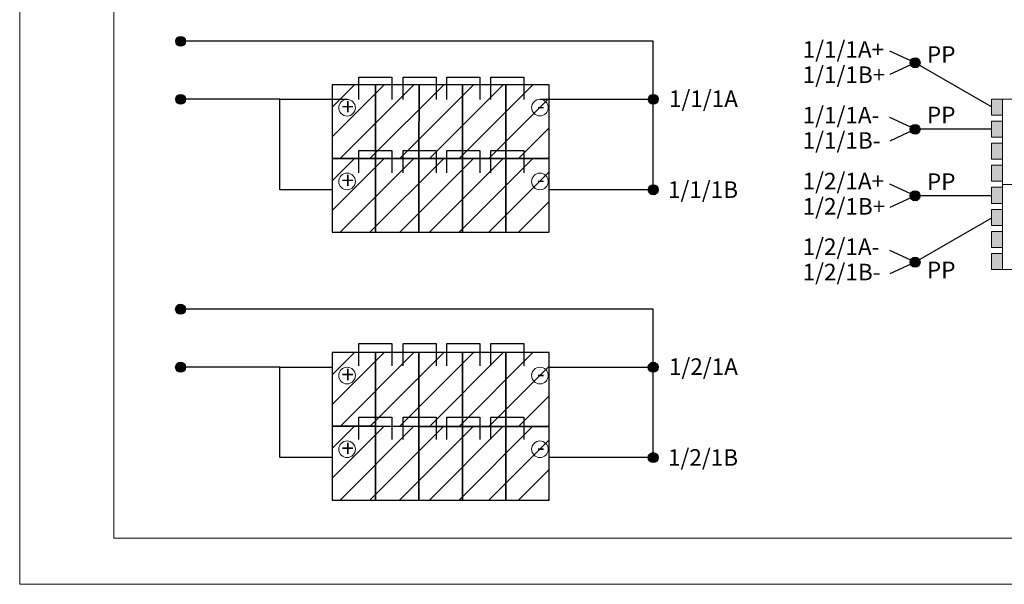
# Model space of a CAD drawing. Units: centimetres. Extents: x 28752 to 101715, y -11368 to -899.
# Drawn here: x 28752 to 30893, y -8195 to -6968 of the extents above; entities that cross this region are included whole.
import ezdxf

# ---------------------------------------------------------------- set-up
doc = ezdxf.new("R2010")
doc.units = ezdxf.units.CM
doc.layers.add('OPIS PPOZ', color=10, linetype='Continuous')
doc.styles.get("Standard").update_dxf_attribs({"font": 'ARIALN.TTF'})

msp = doc.modelspace()

# ---------------------------------------------------------------- hatches: boundary and pattern name
at = {"lineweight": 30}
h = msp.add_hatch(color=3, dxfattribs=at)
h.dxf.hatch_style = 1
h.set_gradient(color1=(0, 255, 0), color2=(0, 255, 0), tint=1)
edge = h.paths.add_edge_path()
edge.add_arc((29101.8, -7014.7), 10.8, 0, 360)
h = msp.add_hatch(color=7, dxfattribs=at)
h.dxf.hatch_style = 1
h.set_gradient(color1=(0, 255, 0), color2=(0, 255, 0), tint=1)
edge = h.paths.add_edge_path()
edge.add_arc((30698.8, -7061.4), 10.8, 0, 360)
h = msp.add_hatch()
h.set_pattern_fill('ANSI31', color=20, scale=14.4)
h.set_pattern_definition([(45, (26174.247, -14294.11), (-32.32892, 32.32892), [])])
h.paths.add_polyline_path([(29431.4, -7109), (29903.2, -7109), (29903.2, -7269.4), (29431.4, -7269.4)])
h = msp.add_hatch(color=3, dxfattribs=at)
h.dxf.hatch_style = 1
h.set_gradient(color1=(0, 255, 0), color2=(0, 255, 0), tint=1)
edge = h.paths.add_edge_path()
edge.add_arc((29101.8, -7140.8), 10.8, 0, 360)
h = msp.add_hatch(color=3, dxfattribs=at)
h.dxf.hatch_style = 1
h.set_gradient(color1=(0, 255, 0), color2=(0, 255, 0), tint=1)
edge = h.paths.add_edge_path()
edge.add_arc((30129.5, -7140.8), 10.8, 0, 360)
at = {"lineweight": 20}
h = msp.add_hatch(color=7, dxfattribs=at)
h.dxf.hatch_style = 1
h.set_gradient(color1=(255, 255, 255), tint=1)
h.paths.add_polyline_path([(30865.1, -7175), (30888.9, -7175), (30888.9, -7140.1), (30865.1, -7140.1)])
h = msp.add_hatch(color=7, dxfattribs=at)
h.dxf.hatch_style = 1
h.set_gradient(color1=(255, 255, 255), tint=1)
h.paths.add_polyline_path([(30865.1, -7223), (30888.9, -7223), (30888.9, -7188.1), (30865.1, -7188.1)])
at = {"lineweight": 30}
h = msp.add_hatch(color=7, dxfattribs=at)
h.dxf.hatch_style = 1
h.set_gradient(color1=(0, 255, 0), color2=(0, 255, 0), tint=1)
edge = h.paths.add_edge_path()
edge.add_arc((30698.8, -7206), 10.8, 0, 360)
at = {"lineweight": 20}
h = msp.add_hatch(color=7, dxfattribs=at)
h.dxf.hatch_style = 1
h.set_gradient(color1=(255, 255, 255), tint=1)
h.paths.add_polyline_path([(30865.1, -7271), (30888.9, -7271), (30888.9, -7236.1), (30865.1, -7236.1)])
h = msp.add_hatch()
h.set_pattern_fill('ANSI31', color=94, scale=14.4)
h.set_pattern_definition([(45, (26174.23, -14454.43), (-32.32892, 32.32892), [])])
h.paths.add_polyline_path([(29431.4, -7269.4), (29903.2, -7269.4), (29903.2, -7429.7), (29431.4, -7429.7)])
h = msp.add_hatch(color=7, dxfattribs=at)
h.dxf.hatch_style = 1
h.set_gradient(color1=(255, 255, 255), tint=1)
h.paths.add_polyline_path([(30865.1, -7319), (30888.9, -7319), (30888.9, -7284.1), (30865.1, -7284.1)])
at = {"lineweight": 30}
h = msp.add_hatch(color=3, dxfattribs=at)
h.dxf.hatch_style = 1
h.set_gradient(color1=(0, 255, 0), color2=(0, 255, 0), tint=1)
edge = h.paths.add_edge_path()
edge.add_arc((30129.5, -7337.4), 10.8, 0, 360)
h = msp.add_hatch(color=7, dxfattribs=at)
h.dxf.hatch_style = 1
h.set_gradient(color1=(255, 0, 0), color2=(255, 0, 0), tint=1)
edge = h.paths.add_edge_path()
edge.add_arc((30698.8, -7350.5), 10.8, 0, 360)
at = {"lineweight": 20}
h = msp.add_hatch(color=7, dxfattribs=at)
h.dxf.hatch_style = 1
h.set_gradient(color1=(255, 255, 255), tint=1)
h.paths.add_polyline_path([(30865.1, -7367), (30888.9, -7367), (30888.9, -7332.1), (30865.1, -7332.1)])
h = msp.add_hatch(color=7, dxfattribs=at)
h.dxf.hatch_style = 1
h.set_gradient(color1=(255, 255, 255), tint=1)
h.paths.add_polyline_path([(30865.1, -7415), (30888.9, -7415), (30888.9, -7380.1), (30865.1, -7380.1)])
h = msp.add_hatch(color=7, dxfattribs=at)
h.dxf.hatch_style = 1
h.set_gradient(color1=(255, 255, 255), tint=1)
h.paths.add_polyline_path([(30865.1, -7463), (30888.9, -7463), (30888.9, -7428.1), (30865.1, -7428.1)])
at = {"lineweight": 30}
h = msp.add_hatch(color=7, dxfattribs=at)
h.dxf.hatch_style = 1
h.set_gradient(color1=(255, 0, 0), color2=(255, 0, 0), tint=1)
edge = h.paths.add_edge_path()
edge.add_arc((30698.8, -7494.9), 10.8, 0, 360)
at = {"lineweight": 20}
h = msp.add_hatch(color=7, dxfattribs=at)
h.dxf.hatch_style = 1
h.set_gradient(color1=(255, 255, 255), tint=1)
h.paths.add_polyline_path([(30865.1, -7511), (30888.9, -7511), (30888.9, -7476.1), (30865.1, -7476.1)])
at = {"lineweight": 30}
h = msp.add_hatch(color=1, dxfattribs=at)
h.dxf.hatch_style = 1
h.set_gradient(color1=(255, 0, 0), color2=(255, 0, 0), tint=1)
edge = h.paths.add_edge_path()
edge.add_arc((29101.7, -7597), 10.8, 0, 360)
h = msp.add_hatch()
h.set_pattern_fill('ANSI31', color=1, scale=14.4)
h.set_pattern_definition([(45, (26174.214, -14876.39), (-32.32892, 32.32892), [])])
h.paths.add_polyline_path([(29431.4, -7691.3), (29903.2, -7691.3), (29903.2, -7851.7), (29431.4, -7851.7)])
h = msp.add_hatch(color=1, dxfattribs=at)
h.dxf.hatch_style = 1
h.set_gradient(color1=(255, 0, 0), color2=(255, 0, 0), tint=1)
edge = h.paths.add_edge_path()
edge.add_arc((29101.7, -7723.1), 10.8, 0, 360)
h = msp.add_hatch(color=1, dxfattribs=at)
h.dxf.hatch_style = 1
h.set_gradient(color1=(255, 0, 0), color2=(255, 0, 0), tint=1)
edge = h.paths.add_edge_path()
edge.add_arc((30129.4, -7723.1), 10.8, 0, 360)
h = msp.add_hatch()
h.set_pattern_fill('ANSI31', color=4, scale=14.4)
h.set_pattern_definition([(45, (26174.197, -15036.71), (-32.32892, 32.32892), [])])
h.paths.add_polyline_path([(29431.4, -7851.6), (29903.2, -7851.6), (29903.2, -8012), (29431.4, -8012)])
h = msp.add_hatch(color=1, dxfattribs=at)
h.dxf.hatch_style = 1
h.set_gradient(color1=(255, 0, 0), color2=(255, 0, 0), tint=1)
edge = h.paths.add_edge_path()
edge.add_arc((30129.4, -7919.7), 10.8, 0, 360)

# ---------------------------------------------------------------- linework, layer by layer
at = {"color": 3, "lineweight": 30}
for p, q in [((30129.5, -7014.7), (29101.8, -7014.7)), ((30129.5, -7337.4), (30129.5, -7014.7)), ((30698.8, -7061.4), (30644.1, -7035.9)), ((30698.8, -7061.4), (30644.1, -7086.9)), ((30865.1, -7157.4), (30698.8, -7061.4)), ((29317.3, -7140.8), (29101.8, -7140.8)), ((29317.3, -7140.8), (29463.6, -7140.8)), ((29317.3, -7337.4), (29317.3, -7140.8)), ((29882.5, -7140.8), (30129.5, -7140.8)), ((30698.8, -7206), (30644.1, -7180.5)), ((30698.8, -7206), (30644.1, -7231.6)), ((30865.1, -7206), (30698.8, -7206))]:
    msp.add_line(p, q, dxfattribs=at)
at = {"color": 7, "lineweight": 20}
for p, q in [((30888.9, -7319), (30888.9, -7343)), ((30888.9, -7325.6), (30935.8, -7325.6))]:
    msp.add_line(p, q, dxfattribs=at)
at = {"color": 1, "lineweight": 30}
for p, q in [((30698.8, -7350.5), (30644.1, -7325)), ((30698.8, -7350.5), (30644.1, -7376)), ((30865.1, -7350.5), (30698.8, -7350.5)), ((30865.1, -7398.9), (30698.8, -7494.9)), ((30698.8, -7494.9), (30644.1, -7469.3)), ((30698.8, -7494.9), (30644.1, -7520.4)), ((30129.4, -7597), (29101.7, -7597)), ((30129.4, -7919.7), (30129.4, -7597)), ((29317.2, -7723.1), (29101.7, -7723.1)), ((29317.2, -7723.1), (29431.4, -7723.1)), ((29317.2, -7919.7), (29317.2, -7723.1)), ((29903.2, -7723.1), (30129.4, -7723.1))]:
    msp.add_line(p, q, dxfattribs=at)
at = {"color": 7, "lineweight": 20}
for points in [[(28751.8, -8195.1), (32951.8, -8195.1), (32951.8, -5225.1), (28751.8, -5225.1)], [(28956.5, -8095.1), (32851.8, -8095.1), (32851.8, -5325.1), (28956.5, -5325.1)], [(30865.1, -7175), (30888.9, -7175), (30888.9, -7140.1), (30865.1, -7140.1)], [(30888.9, -7140.1), (31307.6, -7140.1), (31307.6, -7511), (30888.9, -7511)], [(30865.1, -7223), (30888.9, -7223), (30888.9, -7188.1), (30865.1, -7188.1)], [(30865.1, -7271), (30888.9, -7271), (30888.9, -7236.1), (30865.1, -7236.1)], [(30865.1, -7319), (30888.9, -7319), (30888.9, -7284.1), (30865.1, -7284.1)], [(30865.1, -7367), (30888.9, -7367), (30888.9, -7332.1), (30865.1, -7332.1)], [(30865.1, -7415), (30888.9, -7415), (30888.9, -7380.1), (30865.1, -7380.1)], [(30865.1, -7463), (30888.9, -7463), (30888.9, -7428.1), (30865.1, -7428.1)], [(30865.1, -7511), (30888.9, -7511), (30888.9, -7476.1), (30865.1, -7476.1)]]:
    msp.add_lwpolyline(points, close=True, dxfattribs=at)
at = {"color": 5, "lineweight": 30}
for points in [[(29525.8, -7269.4), (29525.8, -7109), (29431.4, -7109), (29431.4, -7269.4), (29525.8, -7269.4)], [(29620.1, -7269.4), (29620.2, -7109.1), (29525.8, -7109), (29525.8, -7269.4), (29620.1, -7269.4)], [(29714.5, -7269.4), (29714.5, -7109.1), (29620.2, -7109.1), (29620.1, -7269.4), (29714.5, -7269.4)], [(29808.9, -7269.4), (29808.9, -7109.1), (29714.5, -7109.1), (29714.5, -7269.4), (29808.9, -7269.4)], [(29903.2, -7269.4), (29903.3, -7109.1), (29808.9, -7109.1), (29808.9, -7269.4), (29903.2, -7269.4)], [(29525.7, -7429.7), (29525.8, -7269.4), (29431.4, -7269.4), (29431.4, -7429.7), (29525.7, -7429.7)], [(29620.1, -7429.7), (29620.1, -7269.4), (29525.8, -7269.4), (29525.7, -7429.7), (29620.1, -7429.7)], [(29714.5, -7429.7), (29714.5, -7269.4), (29620.1, -7269.4), (29620.1, -7429.7), (29714.5, -7429.7)], [(29808.9, -7429.7), (29808.9, -7269.4), (29714.5, -7269.4), (29714.5, -7429.7), (29808.9, -7429.7)], [(29903.2, -7429.7), (29903.2, -7269.4), (29808.9, -7269.4), (29808.9, -7429.7), (29903.2, -7429.7)], [(29525.7, -7851.6), (29525.7, -7691.3), (29431.4, -7691.3), (29431.4, -7851.6), (29525.7, -7851.6)], [(29620.1, -7851.7), (29620.1, -7691.3), (29525.7, -7691.3), (29525.7, -7851.6), (29620.1, -7851.7)], [(29714.5, -7851.7), (29714.5, -7691.3), (29620.1, -7691.3), (29620.1, -7851.7), (29714.5, -7851.7)], [(29808.8, -7851.7), (29808.9, -7691.4), (29714.5, -7691.3), (29714.5, -7851.7), (29808.8, -7851.7)], [(29903.2, -7851.7), (29903.2, -7691.4), (29808.9, -7691.4), (29808.8, -7851.7), (29903.2, -7851.7)], [(29525.7, -8012), (29525.7, -7851.6), (29431.4, -7851.6), (29431.3, -8012), (29525.7, -8012)], [(29620.1, -8012), (29620.1, -7851.7), (29525.7, -7851.6), (29525.7, -8012), (29620.1, -8012)], [(29714.5, -8012), (29714.5, -7851.7), (29620.1, -7851.7), (29620.1, -8012), (29714.5, -8012)], [(29808.8, -8012), (29808.8, -7851.7), (29714.5, -7851.7), (29714.5, -8012), (29808.8, -8012)], [(29903.2, -8012), (29903.2, -7851.7), (29808.8, -7851.7), (29808.8, -8012), (29903.2, -8012)]]:
    msp.add_lwpolyline(points, dxfattribs=at)
at = {"color": 3, "lineweight": 30}
for points in [[(29431.4, -7337.4), (29317.3, -7337.4)], [(30129.5, -7337.4), (30129.5, -7337.4), (29903.2, -7337.4)]]:
    msp.add_lwpolyline(points, dxfattribs=at)
at = {"color": 1, "lineweight": 30}
for points in [[(29431.4, -7919.7), (29317.2, -7919.7)], [(30129.4, -7919.7), (30129.4, -7919.7), (29903.2, -7919.7)]]:
    msp.add_lwpolyline(points, dxfattribs=at)
at = {"color": 3, "lineweight": 30}
for centre in [(29101.8, -7014.7), (29101.8, -7140.8), (30129.5, -7140.8), (30129.5, -7337.4)]:
    msp.add_circle(centre, 10.8, dxfattribs=at)
at = {"color": 7, "lineweight": 30}
for centre in [(30698.8, -7061.4), (30698.8, -7206), (30698.8, -7350.5), (30698.8, -7494.9)]:
    msp.add_circle(centre, 10.8, dxfattribs=at)
at = {"lineweight": 20}
for centre in [(29463.6, -7159), (29883.1, -7158.9), (29463.6, -7319.3), (29883.1, -7319.3), (29463.6, -7741.2), (29883.1, -7741.2), (29463.6, -7901.6), (29883.1, -7901.5)]:
    msp.add_circle(centre, 18.1, dxfattribs=at)
at = {"color": 1, "lineweight": 30}
for centre in [(29101.7, -7597), (29101.7, -7723.1), (30129.4, -7723.1), (30129.4, -7919.7)]:
    msp.add_circle(centre, 10.8, dxfattribs=at)
at = {"layer": 'OPIS PPOZ', "color": 3, "lineweight": 30}
for p, q in [((29489.1, -7141), (29489.1, -7092.7)), ((29489.1, -7092.7), (29560.9, -7092.7)), ((29560.9, -7092.7), (29560.9, -7141)), ((29585.9, -7141), (29585.9, -7092.7)), ((29585.9, -7092.7), (29657.8, -7092.7)), ((29657.8, -7092.7), (29657.8, -7141)), ((29680.6, -7141), (29680.6, -7092.7)), ((29680.6, -7092.7), (29752.5, -7092.7)), ((29752.5, -7092.7), (29752.5, -7141)), ((29776.2, -7141), (29776.2, -7092.7)), ((29776.2, -7092.7), (29848.1, -7092.7)), ((29848.1, -7092.7), (29848.1, -7141)), ((29489.1, -7300.4), (29489.1, -7252.1)), ((29489.1, -7252.1), (29560.9, -7252.1)), ((29560.9, -7252.1), (29560.9, -7300.4)), ((29585.9, -7300.4), (29585.9, -7252.1)), ((29585.9, -7252.1), (29657.8, -7252.1)), ((29657.8, -7252.1), (29657.8, -7300.4)), ((29680.6, -7300.4), (29680.6, -7252.1)), ((29680.6, -7252.1), (29752.5, -7252.1)), ((29752.5, -7252.1), (29752.5, -7300.4)), ((29776.2, -7300.4), (29776.2, -7252.1)), ((29776.2, -7252.1), (29848.1, -7252.1)), ((29848.1, -7252.1), (29848.1, -7300.4))]:
    msp.add_line(p, q, dxfattribs=at)
at = {"layer": 'OPIS PPOZ', "color": 1, "lineweight": 30}
for p, q in [((29489.1, -7720.2), (29489.1, -7671.9)), ((29489.1, -7671.9), (29560.9, -7671.9)), ((29560.9, -7671.9), (29560.9, -7720.2)), ((29585.9, -7720.2), (29585.9, -7671.9)), ((29585.9, -7671.9), (29657.8, -7671.9)), ((29657.8, -7671.9), (29657.8, -7720.2)), ((29680.6, -7720.2), (29680.6, -7671.9)), ((29680.6, -7671.9), (29752.5, -7671.9)), ((29752.5, -7671.9), (29752.5, -7720.2)), ((29776.2, -7720.2), (29776.2, -7671.9)), ((29776.2, -7671.9), (29848.1, -7671.9)), ((29848.1, -7671.9), (29848.1, -7720.2)), ((29489.1, -7880.2), (29489.1, -7832)), ((29489.1, -7832), (29560.9, -7832)), ((29560.9, -7832), (29560.9, -7880.2)), ((29585.9, -7880.2), (29585.9, -7832)), ((29585.9, -7832), (29657.8, -7832)), ((29657.8, -7832), (29657.8, -7880.2)), ((29680.6, -7880.2), (29680.6, -7832)), ((29680.6, -7832), (29752.5, -7832)), ((29752.5, -7832), (29752.5, -7880.2)), ((29776.2, -7880.2), (29776.2, -7832)), ((29776.2, -7832), (29848.1, -7832)), ((29848.1, -7832), (29848.1, -7880.2))]:
    msp.add_line(p, q, dxfattribs=at)

# ---------------------------------------------------------------- texts
at = {"char_height": 36, "attachment_point": 1}
for s, insert in [('1/1/1A+', (30454.2, -7014.4)), ('PP', (30724.5, -7025.4)), ('1/1/1B+', (30454.2, -7069.3)), ('1/1/1A', (30163.5, -7121.6)), ('{\\fCalibri|b0|i0|c238|p34;+}', (29451.5, -7138.8)), ('{\\fCalibri|b0|i0|c0|p34;-}', (29876.5, -7136.6)), ('1/1/1A-', (30454.2, -7157.2)), ('PP', (30724.5, -7156.8)), ('1/1/1B-', (30454.2, -7212.2)), ('1/2/1A+', (30454.2, -7300.5)), ('{\\fCalibri|b0|i0|c238|p34;+}', (29451.5, -7299.1)), ('{\\fCalibri|b0|i0|c0|p34;-}', (29876.5, -7296.9)), ('1/1/1B', (30161.4, -7319.1)), ('PP', (30724.5, -7301.7)), ('1/2/1B+', (30454.2, -7355.4)), ('1/2/1A-', (30454.2, -7443.3)), ('1/2/1B-', (30454.2, -7498.3)), ('PP', (30724.5, -7493.6)), ('1/2/1A', (30163.5, -7703.9)), ('{\\fCalibri|b0|i0|c238|p34;+}', (29451.4, -7721.1)), ('{\\fCalibri|b0|i0|c0|p34;-}', (29876.5, -7718.9)), ('{\\fCalibri|b0|i0|c238|p34;+}', (29451.4, -7881.4)), ('{\\fCalibri|b0|i0|c0|p34;-}', (29876.5, -7879.2)), ('1/2/1B', (30161.4, -7901.4))]:
    msp.add_mtext_dynamic_manual_height_columns(s, width=40.532, gutter_width=12.5, heights=[0], dxfattribs=dict(at, insert=insert))

doc.saveas('drawing.dxf')
